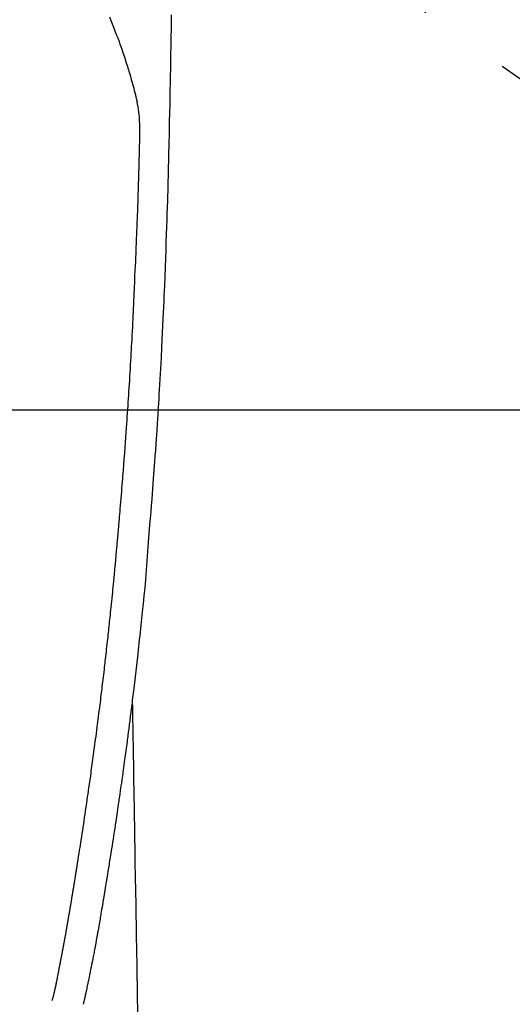
# Model space of a CAD drawing. Extents: x 55896 to 82369, y -13 to 8857.
# Drawn here: x 73024 to 73057, y 7197 to 7263 of the extents above; entities that cross this region are included whole.
import ezdxf

# ---------------------------------------------------------------- set-up
doc = ezdxf.new("R2010")
doc.units = 0
doc.header["$LTSCALE"] = 50
doc.header["$MEASUREMENT"] = 0
doc.linetypes.add('CENTER2', pattern=[1.125, 0.75, -0.125, 0.125, -0.125])
doc.layers.get('0').update_dxf_attribs({"linetype": 'CONTINUOUS'})
for name, color, linetype in [('126-甲板', 2, 'CONTINUOUS'), ('150-機器', 8, 'CONTINUOUS'), ('160-文字', 254, 'CONTINUOUS')]:
    doc.layers.add(name, color=color, linetype=linetype)
doc.styles.add('KH001', font='txt')
doc.dimstyles.new('KH1xx030', dxfattribs={"dimscale": 30, "dimtxt": 2, "dimasz": 0.6, "dimexe": 0.3, "dimexo": 1.2, "dimgap": 0.5, "dimtad": 3, "dimdec": 1, "dimdsep": 46, "dimlunit": 6, "dimtxsty": 'KH001', "dimblk": 'DOT', "dimcen": 1, "dimdle": 1, "dimclrd": 256, "dimclre": 256, "dimclrt": 256, "dimadec": 0, "dimazin": 0, "dimtfac": 1, "dimtdec": 1, "dimtix": 1, "dimtmove": 2, "dimatfit": 3, "dimldrblk": 'CLOSEDBLANK', "dimfxl": 1, "dimtolj": 1, "dimtzin": 0, "dimlwd": -1, "dimlwe": -1, "dimarcsym": 0})

# ---------------------------------------------------------------- blocks, each defined once
blk = doc.blocks.new('F402_H')
at = {"layer": '150-機器', "color": 13, "linetype": 'CENTER2'}
blk.add_line((0, 0), (244.018, -170.863), dxfattribs=at)
at = {"layer": '150-機器', "color": 13, "linetype": 'Continuous'}
for points in [[(23.958, -28.834), (23.952, -29.195), (23.943, -29.768), (23.933, -30.341), (23.924, -30.914), (23.914, -31.486), (23.905, -31.966), (23.897, -32.445), (23.888, -32.925), (23.879, -33.404), (23.87, -33.886), (23.861, -34.367), (23.851, -34.849), (23.841, -35.33), (23.824, -36.034), (23.806, -36.737), (23.789, -37.44), (23.773, -38.144), (23.77, -38.329), (23.766, -38.515), (23.763, -38.7), (23.759, -38.886), (23.754, -39.143), (23.748, -39.401), (23.741, -39.659), (23.734, -39.916), (23.725, -40.253), (23.715, -40.59), (23.705, -40.927), (23.694, -41.265), (23.681, -41.696), (23.667, -42.127), (23.652, -42.559), (23.638, -42.99), (23.619, -43.513), (23.601, -44.037), (23.582, -44.56), (23.563, -45.083), (23.54, -45.706), (23.517, -46.328), (23.493, -46.95), (23.468, -47.572), (23.452, -47.957), (23.435, -48.342), (23.418, -48.728), (23.4, -49.113), (23.378, -49.594), (23.355, -50.076), (23.332, -50.557), (23.308, -51.039), (23.271, -51.752), (23.232, -52.465), (23.193, -53.178), (23.152, -53.891), (23.135, -54.182), (23.117, -54.474), (23.1, -54.765), (23.082, -55.056), (23.05, -55.579), (23.016, -56.101), (22.982, -56.624), (22.947, -57.146), (22.921, -57.53), (22.895, -57.913), (22.867, -58.297), (22.84, -58.68), (22.819, -58.969), (22.797, -59.258), (22.776, -59.547), (22.754, -59.835), (22.728, -60.17), (22.703, -60.505), (22.677, -60.839), (22.65, -61.174), (22.616, -61.606), (22.581, -62.039), (22.545, -62.472), (22.509, -62.904), (22.484, -63.19), (22.458, -63.476), (22.434, -63.761), (22.41, -64.047), (22.363, -64.676), (22.32, -65.304), (22.277, -65.933), (22.228, -66.561), (22.18, -67.099), (22.127, -67.636), (22.071, -68.172), (22.015, -68.709), (21.992, -68.931), (21.969, -69.153), (21.946, -69.376), (21.922, -69.598), (21.897, -69.838), (21.871, -70.078), (21.846, -70.318), (21.82, -70.557), (21.794, -70.796), (21.768, -71.035), (21.741, -71.274), (21.715, -71.513), (21.627, -72.288), (21.537, -73.062), (21.445, -73.836), (21.352, -74.61), (21.332, -74.772), (21.312, -74.934), (21.292, -75.096), (21.272, -75.257), (21.259, -75.363), (21.246, -75.468), (21.232, -75.573), (21.219, -75.678), (21.205, -75.788), (21.191, -75.897), (21.177, -76.007), (21.163, -76.116), (21.15, -76.222), (21.136, -76.327), (21.123, -76.432), (21.109, -76.538), (21.097, -76.631), (21.085, -76.723), (21.073, -76.816), (21.06, -76.909), (21.044, -77.031), (21.029, -77.154), (21.013, -77.276), (20.997, -77.399), (20.978, -77.542), (20.958, -77.686), (20.939, -77.83), (20.92, -77.973), (20.899, -78.125), (20.879, -78.278), (20.859, -78.43), (20.838, -78.583), (20.814, -78.756), (20.79, -78.93), (20.766, -79.103), (20.742, -79.277), (20.725, -79.4), (20.708, -79.523), (20.691, -79.645), (20.674, -79.768), (20.646, -79.959), (20.619, -80.15), (20.592, -80.341), (20.565, -80.531), (20.551, -80.628), (20.537, -80.724), (20.524, -80.82), (20.51, -80.916), (20.493, -81.033), (20.476, -81.149), (20.459, -81.266), (20.442, -81.382), (20.416, -81.562), (20.389, -81.741), (20.363, -81.921), (20.336, -82.1), (20.314, -82.253), (20.291, -82.406), (20.268, -82.559), (20.245, -82.712), (20.228, -82.822), (20.211, -82.931), (20.195, -83.041), (20.178, -83.151), (20.158, -83.281), (20.138, -83.411), (20.118, -83.541), (20.098, -83.671), (20.065, -83.888), (20.031, -84.105), (19.997, -84.322), (19.963, -84.539), (19.941, -84.682), (19.918, -84.825), (19.895, -84.969), (19.873, -85.112), (19.854, -85.232), (19.834, -85.353), (19.815, -85.473), (19.796, -85.593), (19.76, -85.817), (19.723, -86.041), (19.687, -86.265), (19.65, -86.49), (19.64, -86.551), (19.63, -86.613), (19.62, -86.674), (19.61, -86.736), (19.563, -87.024), (19.516, -87.312), (19.468, -87.6), (19.42, -87.888), (19.41, -87.946), (19.4, -88.005), (19.391, -88.063), (19.381, -88.121), (19.355, -88.279), (19.328, -88.436), (19.302, -88.593), (19.275, -88.751), (19.259, -88.845), (19.243, -88.939), (19.227, -89.033), (19.211, -89.127), (19.193, -89.236), (19.174, -89.345), (19.155, -89.455), (19.137, -89.564), (19.111, -89.712), (19.086, -89.859), (19.06, -90.006), (19.034, -90.154), (19.022, -90.221), (19.01, -90.288), (18.998, -90.356), (18.986, -90.423), (18.947, -90.638), (18.908, -90.852), (18.868, -91.067), (18.828, -91.281), (18.812, -91.37), (18.795, -91.459), (18.778, -91.549), (18.761, -91.638), (18.742, -91.734), (18.723, -91.829), (18.705, -91.925), (18.686, -92.021), (18.671, -92.094), (18.657, -92.166), (18.643, -92.239), (18.628, -92.312), (18.608, -92.412), (18.587, -92.513), (18.567, -92.613), (18.546, -92.713), (18.531, -92.786), (18.516, -92.86), (18.501, -92.933), (18.486, -93.006), (18.465, -93.11), (18.443, -93.214), (18.421, -93.318), (18.4, -93.422), (18.39, -93.468), (18.381, -93.514), (18.371, -93.56), (18.362, -93.606), (18.342, -93.701), (18.322, -93.796), (18.302, -93.891), (18.282, -93.987), (18.271, -94.038), (18.261, -94.088), (18.25, -94.139), (18.239, -94.19), (18.225, -94.253), (18.211, -94.315), (18.197, -94.378), (18.183, -94.44), (18.172, -94.491), (18.16, -94.542), (18.148, -94.592), (18.136, -94.643), (18.128, -94.677), (18.119, -94.71), (18.111, -94.744), (18.102, -94.778), (18.093, -94.813), (18.085, -94.848), (18.076, -94.884), (18.067, -94.919)], [(19.818, -28.975), (19.911, -29.202), (20.003, -29.429), (20.093, -29.657), (20.188, -29.897), (20.282, -30.137), (20.374, -30.377), (20.465, -30.618), (20.526, -30.785), (20.587, -30.953), (20.646, -31.121), (20.704, -31.289), (20.789, -31.538), (20.872, -31.788), (20.952, -32.039), (21.031, -32.29), (21.053, -32.365), (21.076, -32.439), (21.098, -32.513), (21.12, -32.588), (21.204, -32.873), (21.286, -33.158), (21.366, -33.444), (21.444, -33.731), (21.484, -33.879), (21.524, -34.029), (21.562, -34.178), (21.598, -34.328), (21.616, -34.404), (21.633, -34.479), (21.65, -34.555), (21.667, -34.631)], [(16.002, -94.681), (16.013, -94.637), (16.025, -94.594), (16.036, -94.551), (16.048, -94.507), (16.055, -94.481), (16.061, -94.455), (16.068, -94.429), (16.075, -94.403), (16.083, -94.37), (16.091, -94.338), (16.099, -94.306), (16.107, -94.274), (16.115, -94.241), (16.123, -94.209), (16.131, -94.177), (16.139, -94.144), (16.148, -94.105), (16.157, -94.065), (16.166, -94.026), (16.175, -93.987), (16.183, -93.955), (16.19, -93.923), (16.197, -93.891), (16.204, -93.859), (16.213, -93.82), (16.222, -93.781), (16.231, -93.742), (16.239, -93.702), (16.246, -93.672), (16.252, -93.642), (16.259, -93.611), (16.265, -93.581), (16.273, -93.544), (16.28, -93.508), (16.288, -93.472), (16.295, -93.435), (16.307, -93.374), (16.32, -93.312), (16.332, -93.251), (16.344, -93.19), (16.353, -93.142), (16.363, -93.095), (16.372, -93.048), (16.381, -93), (16.389, -92.955), (16.398, -92.911), (16.406, -92.866), (16.415, -92.821), (16.424, -92.775), (16.432, -92.728), (16.441, -92.682), (16.45, -92.636), (16.46, -92.579), (16.471, -92.523), (16.481, -92.466), (16.492, -92.409), (16.501, -92.358), (16.51, -92.307), (16.52, -92.256), (16.53, -92.205), (16.543, -92.14), (16.556, -92.075), (16.57, -92.009), (16.583, -91.944), (16.593, -91.893), (16.603, -91.843), (16.613, -91.792), (16.622, -91.742), (16.63, -91.7), (16.638, -91.658), (16.646, -91.617), (16.654, -91.575), (16.663, -91.531), (16.671, -91.486), (16.68, -91.442), (16.688, -91.398), (16.695, -91.361), (16.702, -91.324), (16.709, -91.287), (16.716, -91.25), (16.723, -91.211), (16.73, -91.173), (16.738, -91.135), (16.745, -91.096), (16.751, -91.065), (16.757, -91.034), (16.763, -91.004), (16.769, -90.973), (16.784, -90.893), (16.798, -90.813), (16.813, -90.733), (16.828, -90.653), (16.831, -90.634), (16.835, -90.614), (16.839, -90.594), (16.843, -90.574), (16.852, -90.522), (16.862, -90.471), (16.871, -90.42), (16.881, -90.368), (16.889, -90.32), (16.898, -90.271), (16.906, -90.222), (16.914, -90.174), (16.921, -90.136), (16.928, -90.097), (16.935, -90.059), (16.941, -90.021), (16.946, -89.993), (16.951, -89.965), (16.956, -89.937), (16.961, -89.909), (16.97, -89.862), (16.978, -89.815), (16.986, -89.768), (16.994, -89.721), (17.005, -89.658), (17.016, -89.595), (17.027, -89.532), (17.038, -89.469), (17.045, -89.426), (17.053, -89.384), (17.06, -89.341), (17.067, -89.299), (17.074, -89.261), (17.08, -89.223), (17.087, -89.185), (17.093, -89.147), (17.098, -89.116), (17.103, -89.085), (17.109, -89.054), (17.114, -89.023), (17.119, -88.992), (17.125, -88.961), (17.13, -88.93), (17.136, -88.899), (17.143, -88.859), (17.149, -88.819), (17.156, -88.779), (17.163, -88.739), (17.169, -88.705), (17.174, -88.672), (17.18, -88.638), (17.186, -88.605), (17.193, -88.563), (17.2, -88.521), (17.207, -88.478), (17.214, -88.436), (17.219, -88.407), (17.224, -88.379), (17.229, -88.35), (17.234, -88.321), (17.241, -88.276), (17.249, -88.231), (17.256, -88.187), (17.264, -88.142), (17.271, -88.098), (17.279, -88.053), (17.286, -88.009), (17.293, -87.965), (17.301, -87.922), (17.307, -87.88), (17.314, -87.838), (17.321, -87.796), (17.328, -87.754), (17.335, -87.711), (17.342, -87.669), (17.349, -87.627), (17.356, -87.584), (17.363, -87.542), (17.37, -87.5), (17.377, -87.458), (17.382, -87.429), (17.387, -87.4), (17.391, -87.371), (17.396, -87.342), (17.402, -87.305), (17.409, -87.267), (17.415, -87.229), (17.421, -87.192), (17.427, -87.154), (17.434, -87.116), (17.44, -87.079), (17.446, -87.041), (17.452, -87.006), (17.458, -86.971), (17.463, -86.936), (17.469, -86.9), (17.475, -86.863), (17.481, -86.825), (17.487, -86.787), (17.493, -86.75), (17.5, -86.706), (17.507, -86.662), (17.515, -86.617), (17.522, -86.573), (17.527, -86.54), (17.533, -86.507), (17.538, -86.475), (17.544, -86.442), (17.549, -86.409), (17.554, -86.375), (17.559, -86.342), (17.565, -86.309), (17.569, -86.28), (17.574, -86.252), (17.579, -86.223), (17.584, -86.194), (17.59, -86.155), (17.596, -86.115), (17.602, -86.075), (17.609, -86.036), (17.614, -86), (17.62, -85.965), (17.626, -85.93), (17.632, -85.894), (17.636, -85.865), (17.641, -85.837), (17.646, -85.808), (17.651, -85.779), (17.657, -85.739), (17.664, -85.698), (17.67, -85.657), (17.676, -85.617), (17.681, -85.586), (17.686, -85.555), (17.691, -85.523), (17.696, -85.492), (17.731, -85.277), (17.765, -85.061), (17.798, -84.845), (17.832, -84.629), (17.858, -84.461), (17.885, -84.293), (17.911, -84.125), (17.937, -83.956), (17.97, -83.741), (18.003, -83.526), (18.036, -83.311), (18.068, -83.096), (18.101, -82.881), (18.133, -82.666), (18.165, -82.451), (18.197, -82.236), (18.226, -82.043), (18.254, -81.85), (18.283, -81.657), (18.311, -81.464), (18.339, -81.271), (18.367, -81.079), (18.395, -80.886), (18.422, -80.694), (18.454, -80.474), (18.486, -80.253), (18.517, -80.033), (18.548, -79.812), (18.569, -79.659), (18.591, -79.507), (18.612, -79.354), (18.633, -79.201), (18.655, -79.044), (18.676, -78.888), (18.698, -78.731), (18.72, -78.575), (18.743, -78.407), (18.765, -78.24), (18.788, -78.073), (18.81, -77.905), (18.833, -77.738), (18.855, -77.571), (18.877, -77.403), (18.899, -77.236), (18.926, -77.032), (18.953, -76.828), (18.98, -76.623), (19.007, -76.419), (19.03, -76.241), (19.053, -76.063), (19.075, -75.885), (19.098, -75.707), (19.122, -75.515), (19.147, -75.322), (19.171, -75.13), (19.195, -74.937), (19.216, -74.771), (19.237, -74.604), (19.257, -74.438), (19.277, -74.271), (19.295, -74.127), (19.312, -73.983), (19.33, -73.839), (19.347, -73.695), (19.366, -73.54), (19.385, -73.385), (19.403, -73.23), (19.422, -73.075), (19.442, -72.906), (19.462, -72.736), (19.482, -72.567), (19.502, -72.397), (19.516, -72.268), (19.531, -72.139), (19.546, -72.01), (19.56, -71.881), (19.58, -71.712), (19.599, -71.543), (19.618, -71.374), (19.637, -71.205), (19.656, -71.036), (19.675, -70.867), (19.693, -70.698), (19.712, -70.529), (19.728, -70.386), (19.744, -70.243), (19.759, -70.1), (19.775, -69.957), (19.79, -69.815), (19.805, -69.672), (19.821, -69.529), (19.836, -69.386), (19.852, -69.232), (19.868, -69.078), (19.884, -68.924), (19.901, -68.771), (19.92, -68.581), (19.94, -68.391), (19.96, -68.201), (19.979, -68.011), (20, -67.808), (20.02, -67.606), (20.041, -67.404), (20.061, -67.202), (20.071, -67.104), (20.081, -67.007), (20.09, -66.909), (20.1, -66.812), (20.111, -66.705), (20.121, -66.598), (20.132, -66.491), (20.142, -66.384), (20.155, -66.248), (20.168, -66.111), (20.18, -65.975), (20.193, -65.838), (20.22, -65.537), (20.248, -65.236), (20.275, -64.935), (20.302, -64.634), (20.317, -64.466), (20.332, -64.299), (20.347, -64.132), (20.361, -63.965), (20.383, -63.721), (20.404, -63.476), (20.426, -63.231), (20.447, -62.987), (20.457, -62.876), (20.467, -62.764), (20.476, -62.653), (20.486, -62.542), (20.501, -62.365), (20.516, -62.187), (20.531, -62.009), (20.546, -61.832), (20.565, -61.599), (20.585, -61.366), (20.604, -61.133), (20.624, -60.9), (20.642, -60.679), (20.66, -60.458), (20.678, -60.237), (20.695, -60.016), (20.711, -59.828), (20.726, -59.64), (20.74, -59.453), (20.755, -59.265), (20.785, -58.879), (20.814, -58.493), (20.843, -58.108), (20.872, -57.722), (20.896, -57.392), (20.92, -57.063), (20.944, -56.733), (20.968, -56.403), (20.985, -56.162), (21.002, -55.921), (21.018, -55.679), (21.035, -55.438), (21.051, -55.197), (21.067, -54.957), (21.083, -54.716), (21.098, -54.475), (21.114, -54.235), (21.13, -53.995), (21.145, -53.754), (21.16, -53.514), (21.177, -53.253), (21.193, -52.991), (21.208, -52.73), (21.224, -52.469), (21.239, -52.208), (21.254, -51.947), (21.269, -51.686), (21.284, -51.426), (21.296, -51.209), (21.308, -50.992), (21.32, -50.775), (21.332, -50.558), (21.347, -50.266), (21.362, -49.974), (21.377, -49.682), (21.392, -49.39), (21.403, -49.153), (21.415, -48.915), (21.426, -48.678), (21.437, -48.44), (21.449, -48.182), (21.46, -47.924), (21.471, -47.666), (21.482, -47.407), (21.491, -47.193), (21.501, -46.978), (21.51, -46.763), (21.518, -46.549), (21.521, -46.473), (21.524, -46.398), (21.527, -46.323), (21.53, -46.248), (21.544, -45.935), (21.56, -45.622), (21.576, -45.309), (21.591, -44.996), (21.599, -44.825), (21.605, -44.654), (21.612, -44.483), (21.619, -44.312), (21.627, -44.12), (21.634, -43.928), (21.642, -43.736), (21.65, -43.543), (21.657, -43.378), (21.663, -43.213), (21.67, -43.048), (21.677, -42.882), (21.682, -42.761), (21.686, -42.639), (21.691, -42.518), (21.696, -42.397), (21.704, -42.184), (21.712, -41.972), (21.719, -41.76), (21.727, -41.548), (21.732, -41.401), (21.737, -41.254), (21.742, -41.107), (21.747, -40.96), (21.752, -40.771), (21.758, -40.581), (21.763, -40.391), (21.769, -40.201), (21.774, -40.034), (21.779, -39.866), (21.784, -39.698), (21.789, -39.53), (21.791, -39.435), (21.794, -39.341), (21.797, -39.246), (21.8, -39.151), (21.803, -39.005), (21.807, -38.858), (21.811, -38.712), (21.814, -38.566), (21.817, -38.471), (21.819, -38.376), (21.822, -38.281), (21.824, -38.187), (21.83, -37.984), (21.835, -37.782), (21.84, -37.579), (21.845, -37.377), (21.85, -37.196), (21.853, -37.015), (21.856, -36.835), (21.857, -36.654), (21.857, -36.474), (21.855, -36.294), (21.85, -36.114), (21.842, -35.934), (21.839, -35.874), (21.836, -35.814), (21.832, -35.755), (21.827, -35.695), (21.821, -35.614), (21.814, -35.534), (21.806, -35.453), (21.797, -35.372), (21.786, -35.287), (21.774, -35.201), (21.761, -35.116), (21.748, -35.031), (21.74, -34.989), (21.733, -34.946), (21.725, -34.904), (21.717, -34.862), (21.709, -34.825), (21.702, -34.788), (21.694, -34.751), (21.686, -34.715), (21.681, -34.694), (21.676, -34.673), (21.671, -34.652), (21.666, -34.631)], [(21.352, -74.61), (21.362, -75.228), (21.372, -75.846), (21.382, -76.463), (21.392, -77.081), (21.402, -77.697), (21.412, -78.314), (21.423, -78.931), (21.433, -79.548), (21.441, -80.068), (21.45, -80.588), (21.458, -81.108), (21.467, -81.628), (21.479, -82.358), (21.491, -83.087), (21.503, -83.816), (21.515, -84.546), (21.53, -85.479), (21.545, -86.412), (21.561, -87.344), (21.576, -88.277), (21.609, -90.313), (21.643, -92.349), (21.676, -94.385), (21.71, -96.421)]]:
    blk.add_lwpolyline(points, dxfattribs=at)
blk = doc.blocks.new('_ClosedBlank')
at = {"color": 0, "linetype": 'ByBlock', "lineweight": -2}
for p, q in [((-1, 0.1667), (0, 0)), ((-1, 0.1667), (-1, -0.1667)), ((0, 0), (-1, -0.1667))]:
    blk.add_line(p, q, dxfattribs=at)
blk = doc.blocks.new('_Dot')
at = {"color": 0, "linetype": 'ByBlock', "lineweight": -2}
blk.add_line((-0.5, 0), (-1, 0), dxfattribs=at)
at = {"color": 0, "linetype": 'ByBlock', "const_width": 0.5}
blk.add_lwpolyline([(-0.25, 0, 1), (0.25, 0, 1)], format="xyb", close=True, dxfattribs=at)

msp = doc.modelspace()

# ---------------------------------------------------------------- linework, layer by layer
at = {"layer": '126-甲板'}
msp.add_lwpolyline([(72620.285, 7236.567), (73400.285, 7236.567, -0.414214), (73410.285, 7226.567), (73410.285, 6811.567, -0.414214), (73400.285, 6801.567), (72620.285, 6801.567, -0.414214), (72610.285, 6811.567), (72610.285, 7226.567, -0.414214)], format="xyb", close=True, dxfattribs=at)

# ---------------------------------------------------------------- block references
at = {"layer": '150-機器'}
msp.add_blockref('F402_H', (73010.27, 7291.777), dxfattribs=at)

# ---------------------------------------------------------------- leaders
at = {"layer": '160-文字', "annotation_type": 0, "has_hookline": 1, "hookline_direction": 0}
for points, text_width in [([(72204.217, 7312.596), (73416.957, 5473.485), (73434.957, 5473.485)], 1240.203), ([(72473.887, 7306.608), (73783.802, 5979.917), (73801.802, 5979.917)], 1630.051), ([(72891.044, 7299.721), (74009.395, 6251.253), (74027.395, 6251.253)], 963.959)]:
    msp.add_leader(points, dimstyle='KH1xx030', override={"dimgap": 0.5, "dimtad": 1}, dxfattribs=dict(at, text_width=text_width))

doc.saveas('drawing.dxf')
